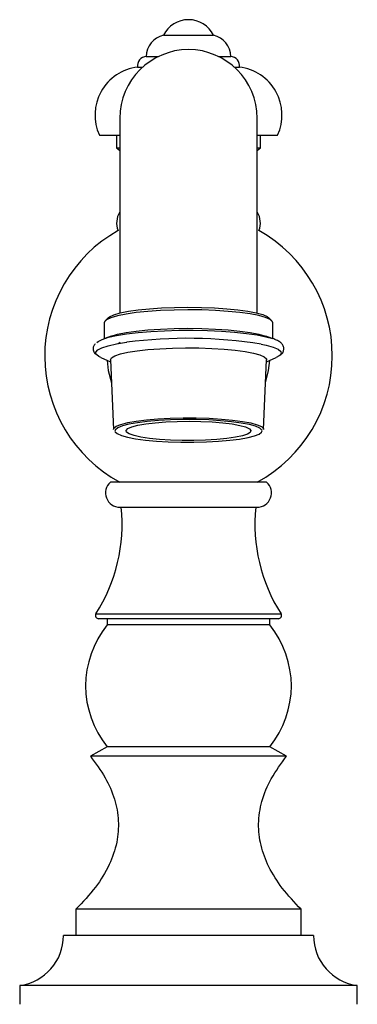
# Model space of a CAD drawing. Units: millimetres. Extents: x 5 to 995, y 5 to 995.
# Drawn here: x 439 to 466, y 529 to 608 of the extents above; entities that cross this region are included whole.
import ezdxf

# ---------------------------------------------------------------- set-up
doc = ezdxf.new("R2010")
doc.units = ezdxf.units.MM

msp = doc.modelspace()

# ---------------------------------------------------------------- linework, layer by layer
at = {"color": 7, "linetype": 'Continuous', "lineweight": 25}
for p, q in [((450.713, 606.669), (454.713, 606.669)), ((449.338, 604.969), (450.302, 604.969)), ((455.124, 604.969), (456.088, 604.969)), ((448.638, 604.119), (449.039, 604.119)), ((456.386, 604.119), (456.788, 604.119)), ((447.213, 600.026), (447.213, 584.448)), ((458.213, 584.448), (458.213, 600.026)), ((445.588, 598.669), (447.213, 598.669)), ((446.963, 598.669), (446.963, 597.669)), ((458.213, 598.669), (459.838, 598.669)), ((458.463, 597.669), (458.463, 598.669)), ((446.963, 597.669), (447.213, 597.453)), ((446.963, 597.669), (447.213, 597.669)), ((458.213, 597.451), (458.463, 597.669)), ((458.213, 597.669), (458.463, 597.669)), ((446.292, 584.07), (446.046, 583.829)), ((459.38, 583.829), (459.133, 584.07)), ((445.963, 583.666), (445.963, 582.4)), ((459.463, 582.4), (459.463, 583.666)), ((446.521, 582.599), (445.936, 582.391)), ((459.489, 582.391), (458.905, 582.599)), ((445.695, 580.89), (446.47, 580.539)), ((446.463, 580.695), (446.708, 575.133)), ((458.718, 575.133), (458.963, 580.695)), ((458.956, 580.539), (459.73, 580.89)), ((458.963, 570.919), (446.463, 570.919)), ((447.227, 568.914), (458.198, 568.914)), ((459.9, 559.994), (445.526, 559.994)), ((446.213, 559.994), (446.213, 559.494)), ((459.213, 559.494), (446.213, 559.494)), ((459.213, 559.494), (459.213, 559.994)), ((446.213, 549.744), (444.863, 548.994)), ((459.213, 549.744), (446.213, 549.744)), ((460.563, 548.994), (459.213, 549.744)), ((460.563, 548.994), (444.863, 548.994)), ((443.713, 536.744), (443.713, 534.644)), ((461.713, 536.744), (443.713, 536.744)), ((461.713, 534.644), (461.713, 536.744)), ((462.713, 534.644), (442.713, 534.644)), ((439.213, 530.644), (439.213, 529.144)), ((466.213, 530.644), (439.213, 530.644)), ((466.213, 529.144), (466.213, 530.644))]:
    msp.add_line(p, q, dxfattribs=at)
at = {"color": 8, "linetype": 'Continuous', "lineweight": 25}
for p, q in [((445.314, 560.378), (460.048, 560.378)), ((460.048, 560.378), (460.111, 560.378))]:
    msp.add_line(p, q, dxfattribs=at)
at = {"color": 7, "linetype": 'Continuous', "lineweight": 25, "flags": 128}
for points in [[(459.463, 583.666), (459.436, 583.759), (459.245, 583.928), (458.876, 584.091), (458.339, 584.242), (457.648, 584.377), (456.823, 584.492), (455.886, 584.585), (454.862, 584.653), (453.779, 584.695), (452.668, 584.708), (451.557, 584.692), (450.479, 584.649), (449.461, 584.579), (448.531, 584.484), (447.716, 584.366), (447.037, 584.23), (446.513, 584.078), (446.158, 583.915), (445.982, 583.745), (445.963, 583.666)], [(446.292, 584.07), (446.401, 584.153), (446.743, 584.31), (447.248, 584.456), (447.901, 584.587), (448.686, 584.7), (449.581, 584.792), (450.561, 584.86), (451.6, 584.901), (452.67, 584.916), (453.74, 584.903), (454.782, 584.864), (455.768, 584.798), (456.671, 584.709), (457.466, 584.597), (458.131, 584.467), (458.648, 584.322), (459.003, 584.166), (459.133, 584.07)], [(445.394, 582.092), (445.485, 582.173), (445.813, 582.344), (446.311, 582.506), (446.966, 582.653), (447.763, 582.783), (448.682, 582.892), (449.7, 582.978), (450.793, 583.038), (451.932, 583.071), (453.091, 583.075), (454.24, 583.052), (455.352, 583.002), (456.399, 582.925), (457.355, 582.824), (458.197, 582.701), (458.904, 582.559), (459.458, 582.402)], [(446.521, 582.599), (447.037, 582.748), (447.716, 582.884), (448.531, 583.002), (449.461, 583.097), (450.479, 583.167), (451.557, 583.21), (452.668, 583.226), (453.779, 583.213), (454.862, 583.171), (455.886, 583.103), (456.823, 583.01), (457.648, 582.895), (458.339, 582.76), (458.876, 582.609)], [(446.463, 580.695), (446.463, 580.706), (446.557, 580.869), (446.829, 581.027), (447.27, 581.176), (447.868, 581.311), (448.605, 581.429), (449.46, 581.526), (450.409, 581.599), (451.424, 581.646), (452.476, 581.666), (453.535, 581.658), (454.57, 581.623), (455.552, 581.561), (456.452, 581.475), (457.244, 581.366), (457.907, 581.238), (458.419, 581.095)], [(445.695, 580.89), (445.554, 580.961), (445.374, 581.096)], [(446.218, 580.653), (446.301, 579.849), (446.543, 578.873)], [(458.419, 581.095), (458.768, 580.941), (458.943, 580.779), (458.963, 580.695)], [(458.882, 578.873), (459.124, 579.849), (459.207, 580.653)], [(460.044, 581.089), (459.966, 581.022), (459.73, 580.89)], [(446.708, 575.133), (446.74, 575.235), (446.938, 575.393), (447.312, 575.544), (447.85, 575.683), (448.536, 575.805), (449.349, 575.907), (450.264, 575.985), (451.253, 576.038), (452.287, 576.063), (453.334, 576.061), (454.361, 576.03), (455.339, 575.972), (456.237, 575.889), (457.028, 575.783), (457.687, 575.658), (458.196, 575.517), (458.538, 575.364), (458.703, 575.205), (458.718, 575.133)], [(457.278, 575.335), (457.581, 575.196), (457.709, 575.051), (457.656, 574.905), (457.424, 574.762), (457.022, 574.629), (456.464, 574.511), (455.77, 574.41), (454.967, 574.332), (454.081, 574.279), (453.146, 574.252), (452.196, 574.253), (451.264, 574.282), (450.384, 574.338), (449.589, 574.418), (448.907, 574.52), (448.362, 574.641), (447.974, 574.775), (447.758, 574.917), (447.721, 575.064), (447.864, 575.209), (448.182, 575.347), (448.664, 575.474), (449.293, 575.584), (450.045, 575.673), (450.893, 575.74), (451.808, 575.78), (452.755, 575.792), (453.7, 575.777), (454.61, 575.735), (455.451, 575.666), (456.193, 575.575), (456.81, 575.463), (457.278, 575.335)], [(446.833, 575.005), (446.847, 574.957), (447.009, 574.8), (447.343, 574.651), (447.841, 574.513), (448.487, 574.39), (449.262, 574.286), (450.141, 574.205), (451.098, 574.148), (452.105, 574.118), (453.13, 574.116), (454.142, 574.141), (455.111, 574.192), (456.006, 574.269), (456.802, 574.369), (457.474, 574.488), (458.001, 574.624), (458.367, 574.772), (458.562, 574.927), (458.593, 575.032)]]:
    msp.add_lwpolyline(points, dxfattribs=at)
at = {"color": 8, "linetype": 'Continuous', "lineweight": 25, "flags": 128}
for points in [[(445.374, 581.096), (445.341, 581.138), (445.309, 581.317), (445.459, 581.495), (445.788, 581.667), (446.288, 581.83), (446.946, 581.978), (447.746, 582.108), (447.769, 582.111)], [(458.53, 581.968), (458.926, 581.883), (459.482, 581.725)], [(459.482, 581.725), (459.872, 581.556), (460.085, 581.379), (460.117, 581.2), (460.044, 581.089)], [(458.082, 575.391), (457.584, 575.529), (456.938, 575.652), (456.164, 575.756), (455.284, 575.837), (454.327, 575.893), (453.321, 575.923), (452.296, 575.926), (451.284, 575.901), (450.315, 575.849), (449.419, 575.773), (448.623, 575.673), (447.952, 575.553), (447.425, 575.418), (447.058, 575.27), (446.864, 575.115), (446.833, 575.005)], [(458.593, 575.032), (458.578, 575.085), (458.417, 575.241), (458.082, 575.391)]]:
    msp.add_lwpolyline(points, dxfattribs=at)
at = {"color": 7, "linetype": 'Continuous', "lineweight": 25}
for centre, radius, start, end in [((452.713, 605.694), 2.225, 25.98923, 154.01077), ((451.088, 604.96), 1.75, 102.37279, 179.69372), ((454.338, 604.96), 1.75, 0.30628, 77.62721), ((452.713, 600.026), 5.5, 0, 180), ((449.381, 604.22), 0.75, 93.29712, 187.75796), ((456.045, 604.22), 0.75, 352.24204, 86.70288), ((449.093, 600.286), 3.86, 96.76978, 204.76459), ((456.333, 600.286), 3.86, 335.23541, 83.23022), ((448.576, 591.644), 1.614, 147.66664, 201.82527), ((456.849, 591.644), 1.614, 338.17473, 32.33336), ((452.713, 581.019), 11.5, 119.33793, 241.42812), ((452.713, 581.019), 11.5, 0, 60.66207), ((452.65, 544.521), 37.906, 81.07545, 97.39733), ((452.713, 581.019), 11.5, 298.57188, 0), ((447.227, 570.062), 1.148, 131.73314, 270), ((458.198, 570.062), 1.148, 270, 48.26686), ((433.903, 567.591), 13.5, 327.70152, 5.64518), ((471.522, 567.591), 13.5, 174.35482, 212.29848), ((445.526, 560.244), 0.25, 147.70152, 270), ((459.9, 560.244), 0.25, 270, 32.29848), ((452.237, 554.619), 7.75, 141.02124, 218.97876), ((453.188, 554.619), 7.75, 321.02124, 38.97876), ((438.677, 534.644), 4.036, 277.62815, 360), ((466.748, 534.644), 4.036, 180, 262.37185)]:
    msp.add_arc(centre, radius, start, end, dxfattribs=at)
for points, knots in [([(460.154, 581.17), (460.158, 581.173), (460.227, 581.225), (460.32, 581.389), (460.357, 581.694), (460.23, 581.954), (460.029, 582.138), (459.783, 582.28), (459.556, 582.365), (459.455, 582.403)], [0, 0, 0, 0, 0.008988, 0.163804, 0.312736, 0.466053, 0.624382, 0.833137, 1, 1, 1, 1]), ([(445.252, 581.994), (445.2, 581.926), (445.096, 581.792), (445.074, 581.483), (445.164, 581.278), (445.243, 581.206), (445.263, 581.189)], [0, 0, 0, 0, 0.300083, 0.597104, 0.902455, 1, 1, 1, 1]), ([(447.238, 582.081), (447.193, 582.057), (447.132, 582.024), (447.075, 581.992), (447.06, 581.984)], [0, 0, 0, 0, 0.7381308, 1, 1, 1, 1]), ([(444.863, 548.994), (445.281, 548.434), (446.074, 547.37), (446.844, 545.607), (447.174, 543.839), (447.034, 542.037), (446.399, 540.226), (445.281, 538.406), (444.257, 537.321), (443.713, 536.744)], [0, 0, 0, 0, 0.151701, 0.287765, 0.414355, 0.53905, 0.676225, 0.827902, 1, 1, 1, 1]), ([(461.713, 536.744), (461.191, 537.295), (460.207, 538.335), (459.112, 540.069), (458.447, 541.816), (458.239, 543.614), (458.525, 545.445), (459.301, 547.297), (460.127, 548.408), (460.563, 548.994)], [0, 0, 0, 0, 0.164772, 0.310728, 0.442895, 0.567977, 0.699924, 0.841524, 1, 1, 1, 1])]:
    msp.add_open_spline(points, degree=3, knots=knots, dxfattribs=at)

doc.saveas('drawing.dxf')
